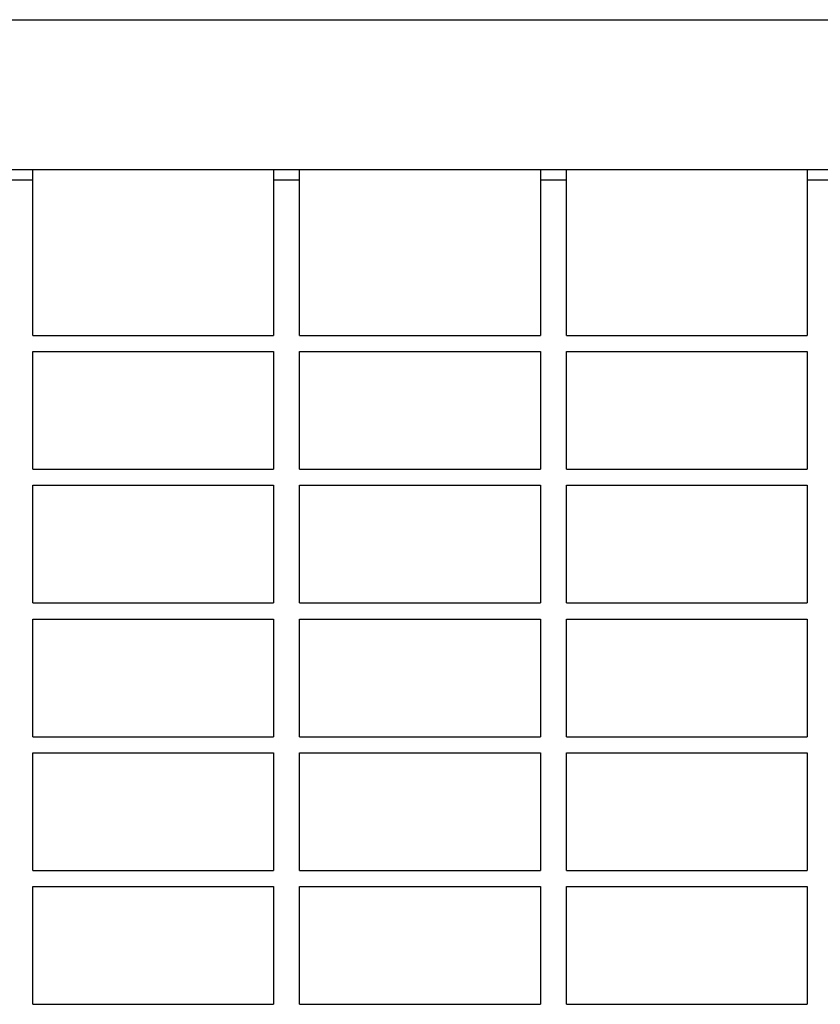
# Model space of a CAD drawing. Units: millimetres. Extents: x 99076 to 104235, y -2337 to 1795.
# Drawn here: x 101362 to 101437, y 1334 to 1426 of the extents above; entities that cross this region are included whole.
import ezdxf

# ---------------------------------------------------------------- set-up
doc = ezdxf.new("R2010")
doc.units = ezdxf.units.MM
doc.header["$LTSCALE"] = 2.5
doc.layers.add('SICHTBAR', color=10, linetype='Continuous', lineweight=25)

msp = doc.modelspace()

# ---------------------------------------------------------------- linework, layer by layer
at = {"layer": 'SICHTBAR'}
for p, q in [((101285.669, 1425.88), (101593.354, 1425.88)), ((101285.669, 1411.88), (101593.354, 1411.88)), ((101362.981, 1410.88), (101362.981, 1411.88)), ((101385.481, 1411.88), (101385.481, 1410.88)), ((101387.919, 1410.88), (101387.919, 1411.88)), ((101410.419, 1411.88), (101410.419, 1410.88)), ((101412.856, 1410.88), (101412.856, 1411.88)), ((101435.356, 1411.88), (101435.356, 1410.88)), ((101362.981, 1410.88), (101360.544, 1410.88)), ((101362.981, 1396.38), (101362.981, 1410.88)), ((101385.481, 1410.88), (101385.481, 1396.38)), ((101387.919, 1410.88), (101385.481, 1410.88)), ((101387.919, 1396.38), (101387.919, 1410.88)), ((101412.856, 1410.88), (101410.419, 1410.88)), ((101410.419, 1410.88), (101410.419, 1396.38)), ((101412.856, 1396.38), (101412.856, 1410.88)), ((101435.356, 1410.88), (101435.356, 1396.38)), ((101437.794, 1410.88), (101435.356, 1410.88)), ((101362.981, 1396.38), (101385.481, 1396.38)), ((101387.919, 1396.38), (101410.419, 1396.38)), ((101412.856, 1396.38), (101435.356, 1396.38)), ((101362.981, 1394.88), (101385.481, 1394.88)), ((101362.981, 1383.88), (101362.981, 1394.88)), ((101385.481, 1394.88), (101385.481, 1383.88)), ((101387.919, 1383.88), (101387.919, 1394.88)), ((101387.919, 1394.88), (101410.419, 1394.88)), ((101410.419, 1394.88), (101410.419, 1383.88)), ((101412.856, 1383.88), (101412.856, 1394.88)), ((101412.856, 1394.88), (101435.356, 1394.88)), ((101435.356, 1394.88), (101435.356, 1383.88)), ((101362.981, 1383.88), (101385.481, 1383.88)), ((101387.919, 1383.88), (101410.419, 1383.88)), ((101412.856, 1383.88), (101435.356, 1383.88)), ((101362.981, 1382.38), (101385.481, 1382.38)), ((101362.981, 1371.38), (101362.981, 1382.38)), ((101385.481, 1382.38), (101385.481, 1371.38)), ((101387.919, 1382.38), (101410.419, 1382.38)), ((101387.919, 1371.38), (101387.919, 1382.38)), ((101410.419, 1382.38), (101410.419, 1371.38)), ((101412.856, 1382.38), (101435.356, 1382.38)), ((101412.856, 1371.38), (101412.856, 1382.38)), ((101435.356, 1382.38), (101435.356, 1371.38)), ((101362.981, 1371.38), (101385.481, 1371.38)), ((101387.919, 1371.38), (101410.419, 1371.38)), ((101412.856, 1371.38), (101435.356, 1371.38)), ((101362.981, 1369.88), (101385.481, 1369.88)), ((101362.981, 1358.88), (101362.981, 1369.88)), ((101385.481, 1369.88), (101385.481, 1358.88)), ((101387.919, 1369.88), (101410.419, 1369.88)), ((101387.919, 1358.88), (101387.919, 1369.88)), ((101410.419, 1369.88), (101410.419, 1358.88)), ((101412.856, 1369.88), (101435.356, 1369.88)), ((101412.856, 1358.88), (101412.856, 1369.88)), ((101435.356, 1369.88), (101435.356, 1358.88)), ((101362.981, 1358.88), (101385.481, 1358.88)), ((101387.919, 1358.88), (101410.419, 1358.88)), ((101412.856, 1358.88), (101435.356, 1358.88)), ((101362.981, 1357.38), (101385.481, 1357.38)), ((101362.981, 1346.38), (101362.981, 1357.38)), ((101385.481, 1357.38), (101385.481, 1346.38)), ((101387.919, 1357.38), (101410.419, 1357.38)), ((101387.919, 1346.38), (101387.919, 1357.38)), ((101410.419, 1357.38), (101410.419, 1346.38)), ((101412.856, 1357.38), (101435.356, 1357.38)), ((101412.856, 1346.38), (101412.856, 1357.38)), ((101435.356, 1357.38), (101435.356, 1346.38)), ((101362.981, 1346.38), (101385.481, 1346.38)), ((101387.919, 1346.38), (101410.419, 1346.38)), ((101412.856, 1346.38), (101435.356, 1346.38)), ((101362.981, 1344.88), (101385.481, 1344.88)), ((101362.981, 1333.88), (101362.981, 1344.88)), ((101385.481, 1344.88), (101385.481, 1333.88)), ((101387.919, 1344.88), (101410.419, 1344.88)), ((101387.919, 1333.88), (101387.919, 1344.88)), ((101410.419, 1344.88), (101410.419, 1333.88)), ((101412.856, 1344.88), (101435.356, 1344.88)), ((101412.856, 1333.88), (101412.856, 1344.88)), ((101435.356, 1344.88), (101435.356, 1333.88)), ((101362.981, 1333.88), (101385.481, 1333.88)), ((101387.919, 1333.88), (101410.419, 1333.88)), ((101412.856, 1333.88), (101435.356, 1333.88))]:
    msp.add_line(p, q, dxfattribs=at)

doc.saveas('drawing.dxf')
